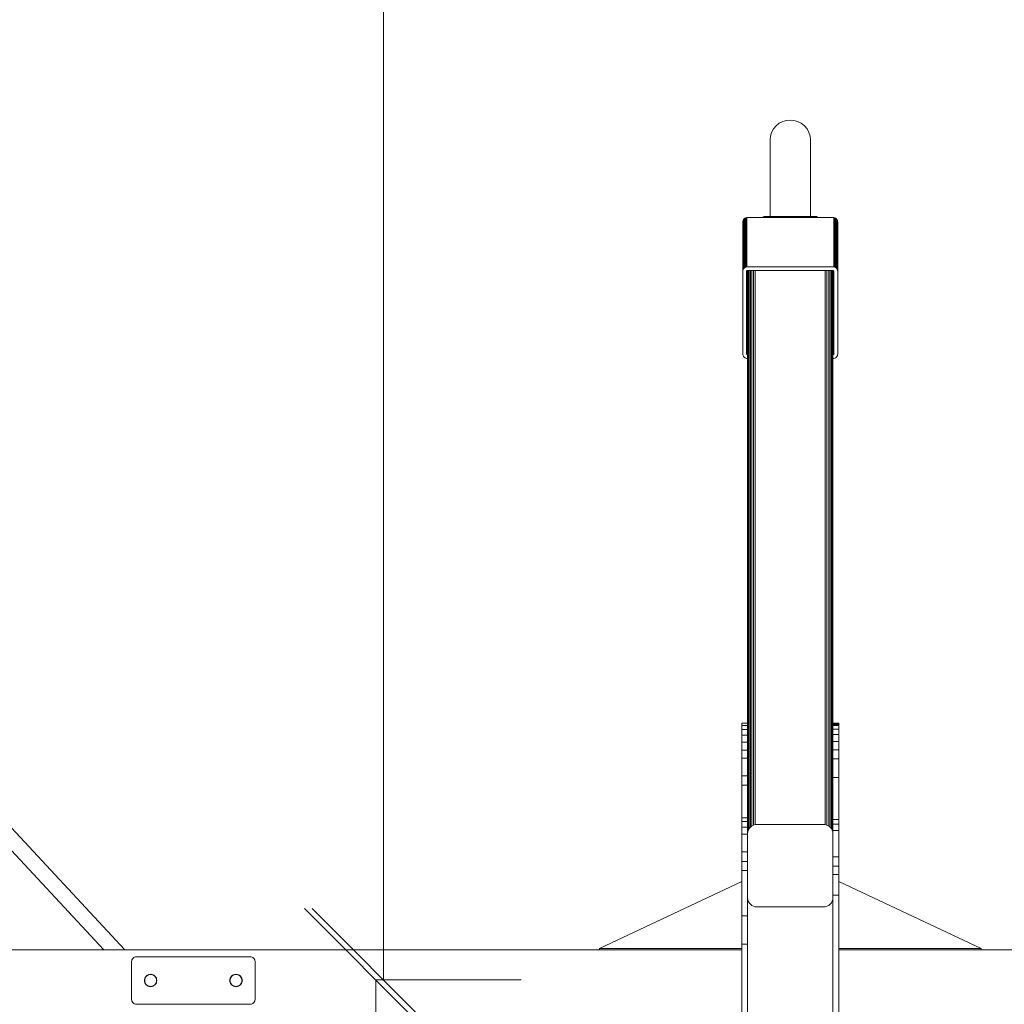
# Model space of a CAD drawing. Units: millimetres. Extents: x 2164 to 578302, y 1630 to 596964.
# Drawn here: x 4231 to 5268, y 5380 to 6416 of the extents above; entities that cross this region are included whole.
import ezdxf

# ---------------------------------------------------------------- set-up
doc = ezdxf.new("R2010")
doc.units = ezdxf.units.MM
doc.layers.get('0').update_dxf_attribs({"color": 1, "lineweight": 15})
doc.layers.get('Defpoints').update_dxf_attribs({"lineweight": 15})
doc.layers.add('Контур', color=7, linetype='Continuous', lineweight=15)
doc.layers.add('Подписи', color=7, linetype='Continuous', lineweight=15)
doc.styles.add('GOST-2.304_Type-B_italic', font='GOST Common Italic.ttf')
doc.dimstyles.new('Мой размер', dxfattribs={"dimtxt": 150, "dimasz": 150, "dimexe": 0, "dimexo": 0.625, "dimgap": 50, "dimtad": 1, "dimtxsty": 'GOST-2.304_Type-B_italic', "dimblk": 'OBLIQUE', "dimcen": 2.5, "dimclrt": 256, "dimadec": 0, "dimazin": 0, "dimtfac": 1, "dimtmove": 0, "dimatfit": 3, "dimfxl": 1, "dimlwd": -1, "dimlwe": -1, "dimarcsym": 0})

# ---------------------------------------------------------------- blocks, each defined once
blk = doc.blocks.new('_Oblique')
at = {"color": 0, "linetype": 'ByBlock', "lineweight": -2}
blk.add_line((-0.5, -0.5), (0.5, 0.5), dxfattribs=at)
blk = doc.blocks.new('*D3')
at = {"layer": 'Defpoints', "color": 0, "ltscale": 600, "transparency": 16777216}
for p in [(4606, 5405.5), (4759.9, 5405.5), (4854.8, 1705.5)]:
    blk.add_point(p, dxfattribs=at)
at = {"layer": 'Подписи', "color": 0, "ltscale": 600, "transparency": 16777216}
for p, q in [((4759.3, 5405.5), (4606, 5405.5)), ((4606, 1705.5), (4606, 5405.5)), ((4854.1, 1705.5), (4606, 1705.5))]:
    blk.add_line(p, q, dxfattribs=at)
at = {"layer": 'Подписи', "color": 0, "ltscale": 600, "transparency": 16777216, "xscale": 150, "yscale": 150, "zscale": 150}
for p, rotation in [((4606, 5405.5), 90), ((4606, 1705.5), 270)]:
    blk.add_blockref('_Oblique', p, dxfattribs=dict(at, rotation=rotation))
at = {"layer": 'Подписи', "ltscale": 600, "transparency": 16777216, "insert": (4480, 3581), "char_height": 150, "attachment_point": 5, "rotation": 90, "style": 'GOST-2.304_Type-B_italic'}
blk.add_mtext('3700', dxfattribs=at)
blk = doc.blocks.new('*D4')
at = {"layer": 'Defpoints', "color": 0, "ltscale": 600, "transparency": 16777216}
for p in [(4614, 9105.5), (4759.9, 9105.5), (4759.9, 5405.5)]:
    blk.add_point(p, dxfattribs=at)
at = {"layer": 'Подписи', "color": 0, "ltscale": 600, "transparency": 16777216}
for p, q in [((4759.3, 9105.5), (4614, 9105.5)), ((4614, 5405.5), (4614, 9105.5)), ((4759.3, 5405.5), (4614, 5405.5))]:
    blk.add_line(p, q, dxfattribs=at)
at = {"layer": 'Подписи', "color": 0, "ltscale": 600, "transparency": 16777216, "xscale": 150, "yscale": 150, "zscale": 150}
for p, rotation in [((4614, 9105.5), 90), ((4614, 5405.5), 270)]:
    blk.add_blockref('_Oblique', p, dxfattribs=dict(at, rotation=rotation))
at = {"layer": 'Подписи', "ltscale": 600, "transparency": 16777216, "insert": (4488.1, 7189), "char_height": 150, "attachment_point": 5, "rotation": 90, "style": 'GOST-2.304_Type-B_italic'}
blk.add_mtext('3700', dxfattribs=at)

msp = doc.modelspace()

# ---------------------------------------------------------------- linework, layer by layer
at = {"layer": 'Контур', "linetype": 'Continuous'}
for p, q in [((5031.083, 6307.385), (5027.701, 6304.732)), ((5034.871, 6309.281), (5031.083, 6307.385)), ((5038.808, 6310.374), (5034.871, 6309.281)), ((5042.656, 6310.715), (5038.808, 6310.374)), ((5046.505, 6310.374), (5042.656, 6310.715)), ((5046.505, 6310.374), (5050.441, 6309.281)), ((5050.441, 6309.281), (5054.23, 6307.385)), ((5054.23, 6307.385), (5057.611, 6304.732)), ((5022.991, 6297.806), (5021.859, 6294.003)), ((5024.954, 6301.465), (5022.991, 6297.806)), ((5027.701, 6304.732), (5024.954, 6301.465)), ((5057.611, 6304.732), (5060.359, 6301.465)), ((5060.359, 6301.465), (5062.321, 6297.806)), ((5062.321, 6297.806), (5063.453, 6294.003)), ((5021.859, 6294.003), (5021.506, 6290.286)), ((5021.506, 6209.173), (5021.506, 6290.286)), ((5063.453, 6294.003), (5063.806, 6290.286)), ((5063.806, 6290.286), (5063.806, 6209.173)), ((4992.74, 6204.187), (4992.656, 6203.308)), ((4992.74, 6204.187), (4993.007, 6205.085)), ((4992.74, 6204.187), (4992.74, 6152.423)), ((4993.471, 6205.951), (4993.007, 6205.085)), ((4993.007, 6153.322), (4993.007, 6205.085)), ((4994.121, 6206.723), (4993.471, 6205.951)), ((4993.471, 6154.187), (4993.471, 6205.951)), ((4994.92, 6207.35), (4994.121, 6206.723)), ((4994.121, 6154.959), (4994.121, 6206.723)), ((4995.816, 6207.798), (4994.92, 6207.35)), ((4994.92, 6155.586), (4994.92, 6207.35)), ((4996.746, 6208.057), (4995.816, 6207.798)), ((4995.816, 6156.035), (4995.816, 6207.798)), ((4997.656, 6208.137), (4996.746, 6208.057)), ((4996.746, 6156.293), (4996.746, 6208.057)), ((5087.656, 6208.137), (4997.656, 6208.137)), ((5013.378, 6208.137), (5013.535, 6208.324)), ((5013.535, 6208.324), (5014.015, 6208.7)), ((5013.535, 6208.324), (5013.535, 6208.137)), ((5014.015, 6208.7), (5014.552, 6208.969)), ((5014.015, 6208.7), (5014.015, 6208.137)), ((5014.552, 6208.969), (5015.11, 6209.124)), ((5014.552, 6208.969), (5014.552, 6208.137)), ((5015.656, 6209.173), (5015.11, 6209.124)), ((5015.11, 6209.124), (5015.11, 6208.137)), ((5069.656, 6209.173), (5015.656, 6209.173)), ((5069.656, 6208.137), (5015.656, 6208.137)), ((5070.202, 6209.124), (5069.656, 6209.173)), ((5070.202, 6209.124), (5070.76, 6208.969)), ((5070.202, 6209.124), (5070.202, 6208.137)), ((5070.76, 6208.137), (5070.76, 6208.969)), ((5071.298, 6208.7), (5070.76, 6208.969)), ((5071.298, 6208.137), (5071.298, 6208.7)), ((5071.777, 6208.324), (5071.298, 6208.7)), ((5071.777, 6208.137), (5071.777, 6208.324)), ((5071.934, 6208.137), (5071.777, 6208.324)), ((5088.566, 6208.057), (5087.656, 6208.137)), ((5088.566, 6208.057), (5088.566, 6156.293)), ((5088.566, 6208.057), (5089.497, 6207.798)), ((5089.497, 6156.034), (5089.497, 6207.798)), ((5090.392, 6207.35), (5089.497, 6207.798)), ((5090.392, 6155.586), (5090.392, 6207.35)), ((5091.192, 6206.723), (5090.392, 6207.35)), ((5091.192, 6154.959), (5091.192, 6206.723)), ((5091.841, 6205.951), (5091.192, 6206.723)), ((5091.841, 6154.187), (5091.841, 6205.951)), ((5092.305, 6205.085), (5091.841, 6205.951)), ((5092.305, 6153.322), (5092.305, 6205.085)), ((5092.573, 6204.187), (5092.305, 6205.085)), ((5092.573, 6152.423), (5092.573, 6204.187)), ((5092.656, 6203.308), (5092.573, 6204.187)), ((4992.656, 6151.544), (4992.656, 6203.308)), ((5092.656, 6203.308), (5092.656, 6151.544)), ((4992.74, 6152.423), (4992.656, 6151.544)), ((4993.007, 6153.322), (4992.74, 6152.423)), ((4993.471, 6154.187), (4993.007, 6153.322)), ((4994.121, 6154.959), (4993.471, 6154.187)), ((4994.92, 6155.586), (4994.121, 6154.959)), ((4995.816, 6156.035), (4994.92, 6155.586)), ((4996.746, 6156.293), (4995.816, 6156.035)), ((4996.673, 6151.72), (4996.656, 6151.544)), ((4996.673, 6151.72), (4996.726, 6151.899)), ((4996.726, 6151.899), (4996.819, 6152.072)), ((4996.746, 6156.293), (4997.656, 6156.374)), ((4996.819, 6152.072), (4996.949, 6152.227)), ((4996.949, 6152.227), (4997.109, 6152.352)), ((4997.109, 6152.352), (4997.288, 6152.442)), ((4997.288, 6152.442), (4997.474, 6152.494)), ((4997.656, 6152.51), (4997.474, 6152.494)), ((5087.656, 6156.374), (4997.656, 6156.374)), ((4997.656, 6152.51), (5087.656, 6152.51)), ((4997.656, 6126.034), (4997.656, 6152.51)), ((4997.656, 6152.51), (4997.656, 5559.542)), ((4997.823, 6152.51), (4997.823, 5561.3)), ((4998.358, 6152.51), (4998.358, 5563.097)), ((4999.286, 6152.51), (4999.286, 5564.828)), ((5000.585, 6152.51), (5000.585, 5566.372)), ((5002.184, 6152.51), (5002.184, 5567.627)), ((5003.975, 6152.51), (5003.975, 5568.523)), ((5005.837, 6152.51), (5005.837, 5569.04)), ((5079.476, 6152.51), (5079.476, 5569.04)), ((5081.337, 6152.51), (5081.337, 5568.523)), ((5083.128, 6152.51), (5083.128, 5567.627)), ((5084.727, 6152.51), (5084.727, 5566.372)), ((5086.026, 6152.51), (5086.026, 5564.828)), ((5086.954, 6152.51), (5086.954, 5563.097)), ((5087.489, 6152.51), (5087.489, 5561.3)), ((5088.566, 6156.293), (5087.656, 6156.374)), ((5087.838, 6152.494), (5087.656, 6152.51)), ((5087.656, 5559.542), (5087.656, 6152.51)), ((5087.838, 6152.494), (5088.024, 6152.442)), ((5088.024, 6152.442), (5088.203, 6152.352)), ((5088.203, 6152.352), (5088.363, 6152.227)), ((5088.363, 6152.227), (5088.493, 6152.072)), ((5088.493, 6152.072), (5088.586, 6151.899)), ((5089.497, 6156.034), (5088.566, 6156.293)), ((5088.586, 6151.899), (5088.639, 6151.72)), ((5088.656, 6151.544), (5088.639, 6151.72)), ((5090.392, 6155.586), (5089.497, 6156.034)), ((5091.192, 6154.959), (5090.392, 6155.586)), ((5091.841, 6154.187), (5091.192, 6154.959)), ((5092.305, 6153.322), (5091.841, 6154.187)), ((5092.573, 6152.423), (5092.305, 6153.322)), ((5092.573, 6152.423), (5092.656, 6151.544)), ((4992.656, 6151.544), (4992.656, 6064.611)), ((4996.656, 6064.611), (4996.656, 6151.544)), ((5088.656, 6151.544), (5088.656, 6064.611)), ((5092.656, 6064.611), (5092.656, 6151.544)), ((4996.656, 6116.374), (4996.673, 6116.199)), ((4996.673, 6064.435), (4996.673, 6116.199)), ((4996.726, 6116.019), (4996.673, 6116.199)), ((4996.726, 6064.255), (4996.726, 6116.019)), ((4996.819, 6115.846), (4996.726, 6116.019)), ((4996.746, 6111.625), (4997.656, 6111.545)), ((4996.819, 6064.082), (4996.819, 6115.846)), ((4996.949, 6115.691), (4996.819, 6115.846)), ((4996.949, 6063.928), (4996.949, 6115.691)), ((4997.109, 6115.566), (4996.949, 6115.691)), ((4997.109, 6063.802), (4997.109, 6115.566)), ((4997.288, 6115.476), (4997.109, 6115.566)), ((4997.288, 6063.712), (4997.288, 6115.476)), ((4997.474, 6115.425), (4997.288, 6115.476)), ((4997.474, 6063.661), (4997.474, 6115.425)), ((4997.656, 6115.408), (4997.474, 6115.425)), ((4997.656, 6115.408), (4997.656, 6115.408)), ((5087.656, 6115.408), (5087.838, 6115.425)), ((5087.656, 6115.408), (5087.656, 6115.408)), ((5088.024, 6115.476), (5087.838, 6115.425)), ((5087.838, 6063.661), (5087.838, 6115.425)), ((5088.203, 6115.566), (5088.024, 6115.476)), ((5088.024, 6063.712), (5088.024, 6115.476)), ((5088.363, 6115.691), (5088.203, 6115.566)), ((5088.203, 6063.802), (5088.203, 6115.566)), ((5088.493, 6115.846), (5088.363, 6115.691)), ((5088.363, 6063.928), (5088.363, 6115.691)), ((5088.586, 6116.019), (5088.493, 6115.846)), ((5088.493, 6064.082), (5088.493, 6115.846)), ((5088.639, 6116.199), (5088.586, 6116.019)), ((5088.586, 6064.255), (5088.586, 6116.019)), ((5088.656, 6116.374), (5088.639, 6116.199)), ((5088.639, 6064.435), (5088.639, 6116.199)), ((5088.656, 6116.374), (5088.656, 6116.374)), ((5092.656, 6116.374), (5092.656, 6116.374)), ((4992.74, 6063.732), (4992.656, 6064.611)), ((4992.74, 6063.732), (4993.007, 6062.833)), ((4993.007, 6062.833), (4993.471, 6061.968)), ((4993.471, 6061.968), (4994.121, 6061.196)), ((4994.121, 6061.196), (4994.92, 6060.568)), ((4994.92, 6060.568), (4995.816, 6060.12)), ((4995.816, 6060.12), (4996.746, 6059.862)), ((4996.673, 6064.435), (4996.656, 6064.611)), ((4996.726, 6064.255), (4996.673, 6064.435)), ((4996.819, 6064.082), (4996.726, 6064.255)), ((4996.746, 6059.862), (4997.656, 6059.781)), ((4996.949, 6063.928), (4996.819, 6064.082)), ((4997.109, 6063.802), (4996.949, 6063.928)), ((4997.288, 6063.712), (4997.109, 6063.802)), ((4997.474, 6063.661), (4997.288, 6063.712)), ((4997.656, 6063.645), (4997.474, 6063.661)), ((4997.656, 6063.645), (4997.656, 6063.645)), ((4997.656, 6059.781), (4997.656, 6059.781)), ((5087.656, 6063.645), (5087.838, 6063.661)), ((5087.656, 6063.645), (5087.656, 6063.645)), ((5088.566, 6059.862), (5087.656, 6059.781)), ((5087.656, 6059.781), (5087.656, 6059.781)), ((5088.024, 6063.712), (5087.838, 6063.661)), ((5088.203, 6063.802), (5088.024, 6063.712)), ((5088.363, 6063.928), (5088.203, 6063.802)), ((5088.493, 6064.082), (5088.363, 6063.928)), ((5088.586, 6064.255), (5088.493, 6064.082)), ((5088.566, 6059.862), (5089.497, 6060.12)), ((5088.639, 6064.435), (5088.586, 6064.255)), ((5088.639, 6064.435), (5088.656, 6064.611)), ((5089.497, 6060.12), (5090.392, 6060.568)), ((5090.392, 6060.568), (5091.192, 6061.195)), ((5091.192, 6061.195), (5091.841, 6061.968)), ((5091.841, 6061.968), (5092.305, 6062.833)), ((5092.305, 6062.833), (5092.573, 6063.732)), ((5092.573, 6063.732), (5092.656, 6064.611)), ((4068.621, 5729.291), (4341.484, 5437.282)), ((4319.588, 5437.282), (4056.939, 5718.358)), ((4991.656, 5675.826), (4997.656, 5675.826)), ((4991.656, 5675.826), (4991.656, 5674.278)), ((4991.656, 5675.65), (4997.656, 5675.65)), ((4997.656, 5674.278), (4997.656, 5675.826)), ((5087.656, 5675.937), (5093.656, 5675.937)), ((5087.656, 5674.496), (5087.656, 5675.937)), ((5087.656, 5675.408), (5093.656, 5675.408)), ((5087.656, 5674.496), (5093.656, 5674.496)), ((5087.656, 5674.496), (5087.656, 5674.278)), ((5093.656, 5674.496), (5093.656, 5675.937)), ((5093.656, 5674.278), (5093.656, 5674.496)), ((4991.656, 5577.617), (4991.656, 5674.278)), ((4991.656, 5673.487), (4997.656, 5673.487)), ((4991.656, 5669.283), (4997.656, 5669.283)), ((4997.656, 5577.617), (4997.656, 5674.278)), ((5087.656, 5674.278), (5087.656, 5587.377)), ((5087.656, 5673.208), (5093.656, 5673.208)), ((5087.656, 5669.432), (5093.656, 5669.432)), ((5093.656, 5674.278), (5093.656, 5577.617)), ((4991.656, 5663.241), (4997.656, 5663.241)), ((4991.656, 5655.791), (4997.656, 5655.791)), ((5087.656, 5663.848), (5093.656, 5663.848)), ((5087.656, 5656.524), (5093.656, 5656.524)), ((4991.656, 5647.494), (4997.656, 5647.494)), ((5087.656, 5647.764), (5093.656, 5647.764)), ((4991.656, 5638.922), (4997.656, 5638.922)), ((4997.656, 5637.333), (4997.656, 5637.163)), ((4997.656, 5637.163), (4997.656, 5636.815)), ((4997.656, 5636.815), (4997.656, 5636.266)), ((4997.656, 5636.815), (4997.656, 5595.752)), ((4997.656, 5636.266), (4997.656, 5635.518)), ((4997.656, 5635.518), (4997.656, 5634.6)), ((4997.656, 5634.6), (4997.656, 5633.566)), ((4997.656, 5633.566), (4997.656, 5632.482)), ((5087.656, 5638.08), (5093.656, 5638.08)), ((5087.656, 5637.333), (5087.656, 5637.163)), ((5087.656, 5637.163), (5087.656, 5636.815)), ((5087.656, 5559.542), (5087.656, 5637.163)), ((5087.656, 5636.964), (5087.656, 5636.827)), ((5087.656, 5636.827), (5087.656, 5636.631)), ((5087.656, 5636.815), (5087.656, 5636.266)), ((5087.656, 5636.631), (5087.656, 5636.618)), ((5087.656, 5636.618), (5087.656, 5636.454)), ((5087.656, 5636.266), (5087.656, 5635.518)), ((5087.656, 5635.739), (5087.656, 5635.152)), ((5087.656, 5635.518), (5087.656, 5634.6)), ((5087.656, 5635.152), (5087.656, 5635.12)), ((5087.656, 5635.12), (5087.656, 5634.86)), ((5087.656, 5634.86), (5087.656, 5634.554)), ((5087.656, 5634.6), (5087.656, 5633.566)), ((5087.656, 5634.554), (5087.656, 5634.515)), ((5087.656, 5634.515), (5087.656, 5633.875)), ((5087.656, 5633.566), (5087.656, 5632.482)), ((5093.656, 5636.964), (5093.656, 5636.618)), ((5093.656, 5636.618), (5093.656, 5636.454)), ((5093.656, 5635.739), (5093.656, 5635.152)), ((5093.656, 5635.152), (5093.656, 5634.86)), ((5093.656, 5634.86), (5093.656, 5634.515)), ((5093.656, 5634.515), (5093.656, 5633.875)), ((4997.656, 5632.482), (4997.656, 5631.417)), ((4997.656, 5631.417), (4997.656, 5630.427)), ((4997.656, 5630.427), (4997.656, 5629.484)), ((4997.656, 5629.484), (4997.656, 5628.571)), ((4997.656, 5628.571), (4997.656, 5627.752)), ((4997.656, 5627.752), (4997.656, 5627.087)), ((4997.656, 5627.087), (4997.656, 5626.625)), ((5087.656, 5632.482), (5087.656, 5631.417)), ((5087.656, 5631.85), (5087.656, 5631.807)), ((5087.656, 5631.807), (5087.656, 5631.211)), ((5087.656, 5631.417), (5087.656, 5630.427)), ((5087.656, 5631.211), (5087.656, 5631.17)), ((5087.656, 5631.17), (5087.656, 5630.849)), ((5087.656, 5630.427), (5087.656, 5629.484)), ((5087.656, 5629.484), (5087.656, 5628.571)), ((5087.656, 5628.571), (5087.656, 5627.752)), ((5087.656, 5627.752), (5087.656, 5627.087)), ((5087.656, 5626.736), (5087.656, 5626.592)), ((5087.656, 5626.592), (5087.656, 5626.575)), ((5087.656, 5626.575), (5087.656, 5626.442)), ((5093.656, 5631.85), (5093.656, 5631.17)), ((5093.656, 5631.17), (5093.656, 5630.849)), ((5093.656, 5626.736), (5093.656, 5626.575)), ((5093.656, 5626.575), (5093.656, 5626.442)), ((4991.656, 5620.236), (4991.656, 5615.902)), ((4991.656, 5620.236), (4997.656, 5620.236)), ((4991.656, 5615.902), (4991.656, 5610.385)), ((5087.656, 5618.428), (5093.656, 5618.428)), ((4991.656, 5610.385), (4997.656, 5610.385)), ((4997.656, 5595.922), (4997.656, 5595.752)), ((4997.656, 5595.752), (4997.656, 5595.404)), ((4997.656, 5559.542), (4997.656, 5595.752)), ((4997.656, 5559.542), (4997.656, 5595.404)), ((4997.656, 5577.617), (4997.656, 5595.043)), ((4997.656, 5577.617), (4997.656, 5594.328)), ((5087.656, 5595.939), (5087.656, 5595.907)), ((5087.656, 5595.922), (5087.656, 5595.752)), ((5087.656, 5595.907), (5087.656, 5595.847)), ((5087.656, 5595.847), (5087.656, 5595.794)), ((5087.656, 5595.794), (5087.656, 5595.553)), ((5087.656, 5595.752), (5087.656, 5595.404)), ((5087.656, 5595.553), (5087.656, 5595.043)), ((5087.656, 5595.404), (5087.656, 5594.855)), ((5087.656, 5594.855), (5087.656, 5594.107)), ((5087.656, 5594.328), (5087.656, 5593.449)), ((5087.656, 5594.107), (5087.656, 5593.189)), ((5087.656, 5593.449), (5087.656, 5592.464)), ((5087.656, 5593.189), (5087.656, 5592.464)), ((5087.656, 5592.464), (5087.656, 5592.296)), ((5087.656, 5592.296), (5087.656, 5592.155)), ((5087.656, 5592.155), (5087.656, 5591.824)), ((5087.656, 5591.824), (5087.656, 5591.643)), ((5087.656, 5591.643), (5087.656, 5591.44)), ((5093.656, 5595.939), (5093.656, 5595.847)), ((5093.656, 5595.847), (5093.656, 5595.553)), ((5093.656, 5594.328), (5093.656, 5593.449)), ((5093.656, 5593.449), (5093.656, 5592.464)), ((5093.656, 5592.464), (5093.656, 5591.44)), ((5087.656, 5591.236), (5087.656, 5591.071)), ((5087.656, 5591.071), (5087.656, 5590.784)), ((5087.656, 5590.209), (5087.656, 5590.006)), ((5087.656, 5590.006), (5087.656, 5589.729)), ((5087.656, 5589.438), (5087.656, 5589.315)), ((5087.656, 5589.315), (5087.656, 5589.236)), ((5087.656, 5589.236), (5087.656, 5589.016)), ((5087.656, 5589.016), (5087.656, 5588.703)), ((5087.656, 5588.703), (5087.656, 5588.415)), ((5087.656, 5588.258), (5087.656, 5588.073)), ((5087.656, 5588.073), (5087.656, 5587.744)), ((5087.656, 5587.377), (5087.656, 5577.617)), ((5087.656, 5587.304), (5087.656, 5587.16)), ((5087.656, 5587.16), (5087.656, 5586.859)), ((5087.656, 5586.453), (5087.656, 5586.341)), ((5087.656, 5586.341), (5087.656, 5586.103)), ((5087.656, 5585.763), (5087.656, 5585.676)), ((5087.656, 5585.325), (5087.656, 5585.277)), ((5087.656, 5585.141), (5087.656, 5585.031)), ((5087.656, 5585.012), (5087.656, 5585.031)), ((5087.656, 5584.939), (5087.656, 5584.97)), ((5093.656, 5589.438), (5093.656, 5588.415)), ((5093.656, 5585.325), (5093.656, 5585.04)), ((5093.656, 5585.04), (5093.656, 5585.031)), ((5093.656, 5584.939), (5093.656, 5585.031)), ((4991.656, 5576.166), (4991.656, 5577.617)), ((4991.656, 5576.166), (4997.656, 5576.166)), ((4991.656, 5576.166), (4991.656, 5572.202)), ((4991.656, 5572.202), (4997.656, 5572.202)), ((4991.656, 5566.442), (4991.656, 5572.202)), ((4997.656, 5577.617), (4997.656, 5576.166)), ((4997.656, 5576.166), (4997.656, 5572.202)), ((4997.656, 5566.442), (4997.656, 5572.202)), ((5087.656, 5577.617), (5087.656, 5574.456)), ((5093.656, 5574.456), (5087.656, 5574.456)), ((5087.656, 5574.456), (5087.656, 5574.456)), ((5087.656, 5574.456), (5087.656, 5569.463)), ((5093.656, 5577.617), (5093.656, 5574.456)), ((5093.656, 5574.456), (5093.656, 5569.463)), ((4991.656, 5566.442), (4997.656, 5566.442)), ((4991.656, 5558.964), (4991.656, 5566.442)), ((4997.656, 5558.964), (4997.656, 5566.442)), ((4997.656, 5559.542), (4997.823, 5561.3)), ((4997.823, 5561.3), (4998.358, 5563.097)), ((4998.358, 5563.097), (4999.286, 5564.828)), ((4999.286, 5564.828), (5000.585, 5566.372)), ((5000.585, 5566.372), (5002.184, 5567.627)), ((5002.184, 5567.627), (5003.975, 5568.523)), ((5003.975, 5568.523), (5005.837, 5569.04)), ((5007.656, 5569.201), (5005.837, 5569.04)), ((5077.656, 5569.201), (5007.656, 5569.201)), ((5077.656, 5569.201), (5079.476, 5569.04)), ((5079.476, 5569.04), (5081.337, 5568.523)), ((5081.337, 5568.523), (5083.128, 5567.627)), ((5083.128, 5567.627), (5084.727, 5566.372)), ((5084.727, 5566.372), (5086.026, 5564.828)), ((5086.026, 5564.828), (5086.954, 5563.097)), ((5086.954, 5563.097), (5087.489, 5561.3)), ((5087.656, 5559.542), (5087.489, 5561.3)), ((5093.656, 5569.463), (5087.656, 5569.463)), ((5087.656, 5569.463), (5087.656, 5569.463)), ((5087.656, 5569.463), (5087.656, 5562.663)), ((5093.656, 5562.663), (5087.656, 5562.663)), ((5087.656, 5562.663), (5087.656, 5562.663)), ((5087.656, 5562.663), (5087.656, 5554.321)), ((5093.656, 5569.463), (5093.656, 5562.663)), ((5093.656, 5562.663), (5093.656, 5554.321)), ((4991.656, 5558.964), (4997.656, 5558.964)), ((4991.656, 5550.084), (4991.656, 5558.964)), ((4991.656, 5540.323), (4991.656, 5550.084)), ((4997.656, 5559.542), (4997.656, 5491.927)), ((4997.656, 5550.084), (4997.656, 5558.964)), ((4997.656, 5540.323), (4997.656, 5550.084)), ((5087.656, 5491.927), (5087.656, 5559.542)), ((5087.656, 5554.436), (5087.656, 5554.528)), ((5087.656, 5554.321), (5087.656, 5554.321)), ((5087.656, 5554.321), (5087.656, 5544.918)), ((5093.656, 5554.436), (5093.656, 5554.528)), ((5093.656, 5554.321), (5093.656, 5544.918)), ((4991.656, 5540.323), (4997.656, 5540.323)), ((4991.656, 5530.31), (4991.656, 5540.323)), ((4997.656, 5549.66), (4997.656, 5548.595)), ((4997.656, 5548.595), (4997.656, 5547.605)), ((4997.656, 5547.605), (4997.656, 5546.662)), ((4997.656, 5546.662), (4997.656, 5545.749)), ((4997.656, 5545.749), (4997.656, 5544.93)), ((4997.656, 5530.31), (4997.656, 5540.323)), ((5087.656, 5549.66), (5087.656, 5548.595)), ((5087.656, 5548.595), (5087.656, 5547.605)), ((5087.656, 5547.605), (5087.656, 5546.662)), ((5087.656, 5546.662), (5087.656, 5545.749)), ((5087.656, 5545.749), (5087.656, 5544.93)), ((5087.656, 5544.918), (5087.656, 5544.918)), ((5087.656, 5544.918), (5087.656, 5535.066)), ((5093.656, 5544.918), (5093.656, 5535.066)), ((4991.656, 5530.31), (4997.656, 5530.31)), ((4991.656, 5520.655), (4991.656, 5530.31)), ((4997.656, 5520.655), (4997.656, 5530.31)), ((5093.656, 5535.066), (5087.656, 5535.066)), ((5087.656, 5535.066), (5087.656, 5535.066)), ((5087.656, 5525.384), (5087.656, 5535.066)), ((5093.656, 5525.384), (5093.656, 5535.066)), ((4991.656, 5520.655), (4997.656, 5520.655)), ((4991.656, 5511.84), (4991.656, 5520.655)), ((4997.656, 5511.84), (4997.656, 5520.655)), ((5093.656, 5525.384), (5087.656, 5525.384)), ((5087.656, 5525.384), (5087.656, 5525.384)), ((5087.656, 5516.38), (5087.656, 5525.384)), ((5093.656, 5525.384), (5093.656, 5516.38)), ((4841.656, 5438.394), (4991.656, 5509.105)), ((4991.656, 5511.84), (4991.656, 5502.704)), ((4991.656, 5438.394), (4991.656, 5509.105)), ((4991.656, 5509.105), (4991.656, 5509.105)), ((4997.656, 5511.84), (4997.656, 5502.704)), ((5087.656, 5516.38), (5093.656, 5516.38)), ((5087.656, 5516.38), (5087.656, 5516.38)), ((5087.656, 5511.84), (5087.656, 5516.38)), ((5087.656, 5511.84), (5087.656, 5491.926)), ((5093.656, 5511.84), (5093.656, 5516.38)), ((5093.656, 5511.84), (5093.656, 5486.241)), ((5243.656, 5438.394), (5093.656, 5509.105)), ((4991.656, 5473.084), (4991.656, 5502.704)), ((4997.656, 5473.084), (4997.656, 5502.704)), ((4997.656, 5491.927), (4997.823, 5490.169)), ((4997.823, 5490.169), (4998.359, 5488.372)), ((4998.359, 5488.372), (4999.286, 5486.641)), ((5086.954, 5488.372), (5086.026, 5486.641)), ((5087.489, 5490.169), (5086.954, 5488.372)), ((5087.656, 5491.927), (5087.489, 5490.169)), ((5087.656, 5494.797), (5093.656, 5494.797)), ((5087.656, 5491.926), (5087.656, 5486.241)), ((4999.286, 5486.641), (5000.585, 5485.097)), ((5000.585, 5485.097), (5002.184, 5483.842)), ((5003.975, 5482.946), (5002.184, 5483.842)), ((5003.975, 5482.946), (5005.837, 5482.429)), ((5005.837, 5482.429), (5007.656, 5482.268)), ((5007.656, 5482.268), (5077.656, 5482.268)), ((5077.656, 5482.268), (5079.476, 5482.429)), ((5081.337, 5482.946), (5079.476, 5482.429)), ((5083.128, 5483.842), (5081.337, 5482.946)), ((5084.727, 5485.097), (5083.128, 5483.842)), ((5086.026, 5486.641), (5084.727, 5485.097)), ((5087.656, 5486.241), (5087.656, 5459.112)), ((5093.656, 5486.241), (5093.656, 5459.112)), ((5093.656, 5486.241), (5093.656, 5438.394)), ((4991.656, 5473.084), (4997.656, 5473.084)), ((4991.656, 5443.089), (4991.656, 5473.084)), ((4997.656, 5443.089), (4997.656, 5473.084)), ((5087.656, 5459.112), (5087.656, 5430.71)), ((5093.656, 5459.112), (5093.656, 5430.71)), ((2731.686, 5437.282), (4991.656, 5437.282)), ((4841.656, 5438.394), (4991.656, 5438.394)), ((4841.656, 5437.282), (4841.656, 5438.394)), ((4991.656, 5443.089), (4997.656, 5443.089)), ((4991.656, 5413.197), (4991.656, 5443.089)), ((4991.656, 5438.394), (4991.656, 5438.394)), ((4991.656, 5438.394), (4991.656, 5437.282)), ((4991.656, 5437.282), (4991.656, 5437.282)), ((4991.656, 5437.232), (4991.656, 5437.282)), ((4991.656, 5437.232), (4991.656, 5437.071)), ((4991.656, 5437.232), (4991.656, 5437.232)), ((4991.656, 5437.071), (4991.656, 5436.793)), ((4991.656, 5437.071), (4991.656, 5437.071)), ((4991.656, 5436.793), (4991.656, 5436.403)), ((4991.656, 5436.793), (4991.656, 5436.793)), ((4991.656, 5436.403), (4991.656, 5435.923)), ((4991.656, 5436.403), (4991.656, 5436.403)), ((4991.656, 5435.923), (4991.656, 5435.386)), ((4991.656, 5435.923), (4991.656, 5435.923)), ((4997.656, 5413.197), (4997.656, 5443.089)), ((5243.656, 5438.394), (5093.656, 5438.394)), ((5093.656, 5438.394), (5093.656, 5438.394)), ((5093.656, 5437.282), (5093.656, 5438.394)), ((5093.656, 5437.282), (5093.656, 5437.282)), ((5093.656, 5437.232), (5093.656, 5437.282)), ((7553.627, 5437.282), (5093.656, 5437.282)), ((5093.656, 5437.071), (5093.656, 5437.232)), ((5093.656, 5437.232), (5093.656, 5437.232)), ((5093.656, 5436.793), (5093.656, 5437.071)), ((5093.656, 5437.071), (5093.656, 5437.071)), ((5093.656, 5436.403), (5093.656, 5436.793)), ((5093.656, 5436.793), (5093.656, 5436.793)), ((5093.656, 5435.923), (5093.656, 5436.403)), ((5093.656, 5436.403), (5093.656, 5436.403)), ((5093.656, 5435.386), (5093.656, 5435.923)), ((5093.656, 5435.923), (5093.656, 5435.923)), ((5243.656, 5437.282), (5243.656, 5438.394)), ((4991.656, 5435.386), (4991.656, 5434.828)), ((4991.656, 5435.386), (4991.656, 5435.386)), ((4991.656, 5434.828), (4991.656, 5434.828)), ((4991.656, 5434.282), (4991.656, 5434.828)), ((4991.656, 5434.282), (4991.656, 5383.853)), ((5087.656, 5430.71), (5087.656, 5401.366)), ((5093.656, 5434.828), (5093.656, 5435.386)), ((5093.656, 5435.386), (5093.656, 5435.386)), ((5093.656, 5434.282), (5093.656, 5434.828)), ((5093.656, 5434.828), (5093.656, 5434.828)), ((5093.656, 5380.282), (5093.656, 5434.282)), ((5093.656, 5430.71), (5093.656, 5401.366)), ((4991.656, 5383.853), (4991.656, 5413.197)), ((4997.656, 5383.853), (4997.656, 5413.197)), ((5087.656, 5401.366), (5087.656, 5371.474)), ((5093.656, 5401.366), (5093.656, 5371.474)), ((4991.656, 5355.452), (4991.656, 5383.853)), ((4997.656, 5355.452), (4997.656, 5383.853)), ((5093.656, 5380.282), (5093.656, 5379.736))]:
    msp.add_line(p, q, dxfattribs=at)
at = {"layer": 'Контур'}
for p, q in [((4348.71, 5424.869), (4348.793, 5425.779)), ((4349.061, 5426.71), (4348.793, 5425.779)), ((4349.525, 5427.605), (4349.061, 5426.71)), ((4350.174, 5428.405), (4349.525, 5427.605)), ((4350.974, 5429.054), (4350.174, 5428.405)), ((4351.869, 5429.518), (4350.974, 5429.054)), ((4352.8, 5429.786), (4351.869, 5429.518)), ((4353.71, 5429.869), (4352.8, 5429.786)), ((4353.71, 5429.869), (4473.71, 5429.869)), ((4473.71, 5429.869), (4474.619, 5429.785)), ((4475.55, 5429.518), (4474.619, 5429.785)), ((4476.446, 5429.054), (4475.55, 5429.518)), ((4477.245, 5428.404), (4476.446, 5429.054)), ((4477.895, 5427.605), (4477.245, 5428.404)), ((4478.359, 5426.709), (4477.895, 5427.605)), ((4478.626, 5425.779), (4478.359, 5426.709)), ((4478.71, 5424.869), (4478.626, 5425.779)), ((4348.71, 5384.869), (4348.71, 5424.869)), ((4478.71, 5424.869), (4478.71, 5384.869)), ((4362.33, 5406.095), (4362.21, 5404.869)), ((4362.21, 5404.869), (4362.318, 5406.052)), ((4362.21, 5404.869), (4362.318, 5403.686)), ((4362.21, 5404.869), (4362.33, 5403.644)), ((4362.318, 5406.052), (4362.666, 5407.262)), ((4362.46, 5404.869), (4362.564, 5406.006)), ((4362.564, 5403.732), (4362.46, 5404.869)), ((4362.689, 5407.307), (4362.489, 5406.648)), ((4362.689, 5407.307), (4362.49, 5406.648)), ((4362.564, 5406.006), (4362.898, 5407.17)), ((4362.689, 5407.307), (4362.597, 5407.002)), ((4363.269, 5408.426), (4362.666, 5407.262)), ((4362.898, 5407.17), (4363.478, 5408.289)), ((4363.29, 5408.451), (4363.049, 5408.001)), ((4363.29, 5408.451), (4363.05, 5408.002)), ((4364.113, 5409.465), (4363.269, 5408.426)), ((4363.478, 5408.289), (4364.29, 5409.288)), ((4364.113, 5409.465), (4364.096, 5409.444)), ((4365.153, 5410.309), (4364.113, 5409.465)), ((4364.136, 5409.484), (4364.113, 5409.465)), ((4364.136, 5409.483), (4364.113, 5409.465)), ((4364.29, 5409.288), (4365.289, 5410.1)), ((4365.582, 5410.532), (4365.127, 5410.289)), ((4365.127, 5410.289), (4365.581, 5410.531)), ((4365.579, 5410.53), (4365.127, 5410.289)), ((4366.317, 5410.913), (4365.153, 5410.309)), ((4365.289, 5410.1), (4366.409, 5410.68)), ((4366.936, 5411.091), (4366.271, 5410.889)), ((4366.271, 5410.889), (4366.937, 5411.091)), ((4367.527, 5411.261), (4366.317, 5410.913)), ((4366.409, 5410.68), (4367.572, 5411.015)), ((4368.71, 5411.369), (4367.484, 5411.248)), ((4367.484, 5411.248), (4368.71, 5411.369)), ((4368.71, 5411.369), (4367.527, 5411.261)), ((4367.572, 5411.015), (4368.71, 5411.119)), ((4369.892, 5411.261), (4368.71, 5411.369)), ((4369.936, 5411.248), (4368.71, 5411.369)), ((4368.71, 5411.369), (4369.936, 5411.248)), ((4368.71, 5411.119), (4369.847, 5411.015)), ((4369.847, 5411.015), (4371.01, 5410.68)), ((4371.102, 5410.913), (4369.892, 5411.261)), ((4371.148, 5410.889), (4370.482, 5411.091)), ((4370.482, 5411.091), (4371.148, 5410.889)), ((4370.483, 5411.091), (4371.148, 5410.889)), ((4370.484, 5411.09), (4371.148, 5410.889)), ((4371.01, 5410.68), (4372.13, 5410.1)), ((4372.266, 5410.309), (4371.102, 5410.913)), ((4371.838, 5410.531), (4372.292, 5410.289)), ((4371.839, 5410.531), (4372.292, 5410.289)), ((4371.84, 5410.53), (4372.292, 5410.289)), ((4372.13, 5410.1), (4373.129, 5409.288)), ((4373.306, 5409.465), (4372.266, 5410.309)), ((4373.129, 5409.288), (4373.941, 5408.289)), ((4373.281, 5409.485), (4373.306, 5409.465)), ((4373.293, 5409.476), (4373.306, 5409.465)), ((4374.15, 5408.426), (4373.306, 5409.465)), ((4373.326, 5409.44), (4373.306, 5409.465)), ((4373.306, 5409.465), (4373.326, 5409.44)), ((4373.306, 5409.465), (4373.313, 5409.456)), ((4373.306, 5409.465), (4373.306, 5409.465)), ((4373.306, 5409.465), (4373.326, 5409.441)), ((4373.941, 5408.289), (4374.521, 5407.17)), ((4374.129, 5408.451), (4374.371, 5408)), ((4374.753, 5407.262), (4374.15, 5408.426)), ((4374.521, 5407.17), (4374.855, 5406.006)), ((4374.73, 5407.307), (4374.93, 5406.648)), ((4375.101, 5406.052), (4374.753, 5407.262)), ((4374.96, 5404.869), (4374.855, 5406.006)), ((4374.96, 5404.869), (4374.855, 5403.732)), ((4375.089, 5406.095), (4375.21, 5404.869)), ((4375.21, 5404.869), (4375.089, 5403.644)), ((4375.21, 5404.869), (4375.101, 5406.052)), ((4375.21, 5404.869), (4375.101, 5403.686)), ((4452.21, 5404.871), (4452.33, 5406.094)), ((4452.21, 5404.869), (4452.318, 5406.052)), ((4452.21, 5404.869), (4452.318, 5403.686)), ((4452.21, 5404.866), (4452.33, 5403.644)), ((4452.21, 5404.865), (4452.33, 5403.644)), ((4452.318, 5406.052), (4452.666, 5407.262)), ((4452.46, 5404.869), (4452.564, 5406.006)), ((4452.564, 5403.732), (4452.46, 5404.869)), ((4452.49, 5406.65), (4452.689, 5407.307)), ((4452.69, 5407.307), (4452.49, 5406.649)), ((4452.564, 5406.006), (4452.898, 5407.17)), ((4453.269, 5408.426), (4452.666, 5407.262)), ((4452.898, 5407.17), (4453.478, 5408.289)), ((4453.29, 5408.451), (4453.051, 5408.004)), ((4453.052, 5408.007), (4453.289, 5408.451)), ((4453.052, 5408.006), (4453.289, 5408.451)), ((4454.113, 5409.465), (4453.269, 5408.426)), ((4453.478, 5408.289), (4454.29, 5409.288)), ((4454.108, 5409.458), (4454.113, 5409.465)), ((4454.108, 5409.458), (4454.113, 5409.465)), ((4455.153, 5410.309), (4454.113, 5409.465)), ((4454.113, 5409.465), (4454.123, 5409.473)), ((4454.113, 5409.465), (4454.121, 5409.471)), ((4454.113, 5409.465), (4454.113, 5409.465)), ((4454.29, 5409.288), (4455.289, 5410.1)), ((4455.128, 5410.289), (4455.575, 5410.528)), ((4455.128, 5410.289), (4455.575, 5410.528)), ((4456.317, 5410.913), (4455.153, 5410.309)), ((4455.289, 5410.1), (4456.409, 5410.68)), ((4456.271, 5410.889), (4456.931, 5411.089)), ((4457.527, 5411.26), (4456.317, 5410.913)), ((4456.409, 5410.68), (4457.572, 5411.015)), ((4458.71, 5411.369), (4457.484, 5411.248)), ((4457.484, 5411.248), (4458.71, 5411.369)), ((4458.71, 5411.369), (4457.527, 5411.26)), ((4457.572, 5411.015), (4458.71, 5411.119)), ((4457.688, 5411.021), (4457.687, 5411.025)), ((4459.892, 5411.26), (4458.71, 5411.369)), ((4458.71, 5411.369), (4459.935, 5411.248)), ((4458.71, 5411.119), (4459.847, 5411.015)), ((4459.847, 5411.015), (4461.01, 5410.68)), ((4461.102, 5410.913), (4459.892, 5411.26)), ((4460.489, 5411.089), (4461.148, 5410.889)), ((4460.489, 5411.089), (4461.148, 5410.889)), ((4461.01, 5410.68), (4462.13, 5410.1)), ((4462.266, 5410.309), (4461.102, 5410.913)), ((4462.292, 5410.289), (4461.844, 5410.528)), ((4461.845, 5410.528), (4462.292, 5410.289)), ((4462.13, 5410.1), (4463.129, 5409.288)), ((4463.306, 5409.465), (4462.266, 5410.309)), ((4463.129, 5409.288), (4463.941, 5408.289)), ((4463.297, 5409.472), (4463.306, 5409.465)), ((4464.15, 5408.426), (4463.306, 5409.465)), ((4463.306, 5409.465), (4463.312, 5409.457)), ((4463.306, 5409.465), (4463.312, 5409.457)), ((4463.941, 5408.289), (4464.521, 5407.17)), ((4464.13, 5408.451), (4464.369, 5408.004)), ((4464.13, 5408.451), (4464.368, 5408.005)), ((4464.13, 5408.451), (4464.368, 5408.005)), ((4464.753, 5407.262), (4464.15, 5408.426)), ((4464.521, 5407.17), (4464.855, 5406.006)), ((4464.73, 5407.307), (4464.929, 5406.649)), ((4464.73, 5407.307), (4464.928, 5406.652)), ((4464.73, 5407.307), (4464.929, 5406.651)), ((4464.73, 5407.307), (4464.929, 5406.65)), ((4465.101, 5406.052), (4464.753, 5407.262)), ((4464.96, 5404.869), (4464.855, 5406.006)), ((4464.855, 5403.732), (4464.96, 5404.869)), ((4465.089, 5406.094), (4465.209, 5404.871)), ((4465.089, 5406.094), (4465.209, 5404.872)), ((4465.209, 5404.866), (4465.089, 5403.644)), ((4465.209, 5404.865), (4465.089, 5403.644)), ((4465.21, 5404.869), (4465.101, 5406.052)), ((4465.21, 5404.869), (4465.101, 5403.686)), ((4362.318, 5403.686), (4362.666, 5402.476)), ((4362.491, 5403.086), (4362.689, 5402.431)), ((4362.564, 5403.732), (4362.898, 5402.568)), ((4362.666, 5402.476), (4363.269, 5401.312)), ((4363.478, 5401.449), (4362.898, 5402.568)), ((4363.054, 5401.728), (4363.289, 5401.287)), ((4363.054, 5401.727), (4363.289, 5401.287)), ((4363.055, 5401.725), (4363.289, 5401.288)), ((4363.055, 5401.725), (4363.289, 5401.287)), ((4363.269, 5401.312), (4364.113, 5400.273)), ((4364.29, 5400.45), (4363.478, 5401.449)), ((4364.29, 5400.45), (4363.478, 5401.449)), ((4364.113, 5400.273), (4365.153, 5399.429)), ((4364.29, 5400.45), (4364.29, 5400.45)), ((4365.289, 5399.638), (4364.29, 5400.45)), ((4365.289, 5399.638), (4364.29, 5400.45)), ((4365.128, 5399.448), (4365.563, 5399.216)), ((4365.153, 5399.429), (4366.317, 5398.825)), ((4365.289, 5399.638), (4365.289, 5399.638)), ((4366.409, 5399.058), (4365.289, 5399.638)), ((4366.409, 5399.058), (4365.289, 5399.638)), ((4366.272, 5398.849), (4366.918, 5398.652)), ((4366.272, 5398.848), (4366.918, 5398.653)), ((4366.317, 5398.825), (4367.527, 5398.478)), ((4366.409, 5399.058), (4366.409, 5399.058)), ((4367.572, 5398.723), (4366.409, 5399.058)), ((4367.572, 5398.723), (4366.409, 5399.058)), ((4367.485, 5398.49), (4368.687, 5398.371)), ((4367.527, 5398.478), (4368.71, 5398.369)), ((4367.572, 5398.723), (4367.572, 5398.723)), ((4368.71, 5398.619), (4367.572, 5398.723)), ((4368.71, 5398.619), (4367.572, 5398.723)), ((4369.847, 5398.723), (4368.71, 5398.619)), ((4369.847, 5398.723), (4368.71, 5398.619)), ((4368.71, 5398.619), (4368.71, 5398.619)), ((4368.71, 5398.369), (4369.892, 5398.478)), ((4369.934, 5398.49), (4368.732, 5398.371)), ((4368.732, 5398.371), (4369.934, 5398.49)), ((4371.01, 5399.058), (4369.847, 5398.723)), ((4371.01, 5399.058), (4369.847, 5398.723)), ((4369.847, 5398.723), (4369.847, 5398.723)), ((4369.892, 5398.478), (4371.102, 5398.825)), ((4371.147, 5398.849), (4370.501, 5398.652)), ((4370.502, 5398.653), (4371.147, 5398.848)), ((4372.13, 5399.638), (4371.01, 5399.058)), ((4372.13, 5399.638), (4371.01, 5399.058)), ((4371.01, 5399.058), (4371.01, 5399.058)), ((4371.102, 5398.825), (4372.266, 5399.429)), ((4371.856, 5399.216), (4372.291, 5399.448)), ((4371.857, 5399.217), (4372.291, 5399.448)), ((4372.291, 5399.448), (4371.858, 5399.217)), ((4371.858, 5399.217), (4372.291, 5399.448)), ((4373.129, 5400.45), (4372.13, 5399.638)), ((4373.129, 5400.45), (4372.13, 5399.638)), ((4372.13, 5399.638), (4372.13, 5399.638)), ((4372.266, 5399.429), (4373.306, 5400.273)), ((4373.941, 5401.449), (4373.129, 5400.45)), ((4373.941, 5401.449), (4373.129, 5400.45)), ((4373.129, 5400.45), (4373.129, 5400.45)), ((4373.306, 5400.273), (4374.15, 5401.312)), ((4374.521, 5402.568), (4373.941, 5401.449)), ((4374.366, 5401.728), (4374.13, 5401.287)), ((4374.15, 5401.312), (4374.753, 5402.476)), ((4374.855, 5403.732), (4374.521, 5402.568)), ((4374.928, 5403.086), (4374.73, 5402.431)), ((4374.928, 5403.085), (4374.73, 5402.431)), ((4374.867, 5402.884), (4374.73, 5402.431)), ((4374.753, 5402.476), (4375.101, 5403.686)), ((4452.318, 5403.686), (4452.666, 5402.476)), ((4452.491, 5403.086), (4452.689, 5402.431)), ((4452.491, 5403.086), (4452.689, 5402.431)), ((4452.491, 5403.084), (4452.689, 5402.431)), ((4452.898, 5402.568), (4452.564, 5403.732)), ((4452.666, 5402.476), (4453.269, 5401.312)), ((4453.478, 5401.449), (4452.898, 5402.568)), ((4453.053, 5401.73), (4453.289, 5401.287)), ((4453.269, 5401.312), (4454.113, 5400.273)), ((4454.29, 5400.45), (4453.478, 5401.449)), ((4453.478, 5401.449), (4454.29, 5400.45)), ((4454.113, 5400.273), (4455.153, 5399.428)), ((4455.289, 5399.638), (4454.29, 5400.45)), ((4454.29, 5400.45), (4455.289, 5399.638)), ((4454.29, 5400.45), (4454.29, 5400.45)), ((4455.128, 5399.449), (4455.566, 5399.214)), ((4455.566, 5399.215), (4455.128, 5399.448)), ((4455.128, 5399.448), (4455.565, 5399.215)), ((4455.153, 5399.428), (4456.317, 5398.825)), ((4456.409, 5399.058), (4455.289, 5399.638)), ((4455.289, 5399.638), (4456.409, 5399.058)), ((4455.289, 5399.638), (4455.289, 5399.638)), ((4456.272, 5398.849), (4456.921, 5398.652)), ((4456.922, 5398.651), (4456.272, 5398.849)), ((4456.317, 5398.825), (4457.527, 5398.477)), ((4457.572, 5398.723), (4456.409, 5399.058)), ((4456.409, 5399.058), (4457.572, 5398.723)), ((4456.409, 5399.058), (4456.409, 5399.058)), ((4457.485, 5398.49), (4458.699, 5398.37)), ((4457.485, 5398.49), (4458.699, 5398.37)), ((4457.527, 5398.477), (4458.71, 5398.369)), ((4458.71, 5398.619), (4457.572, 5398.723)), ((4457.572, 5398.723), (4458.71, 5398.619)), ((4457.572, 5398.723), (4457.572, 5398.723)), ((4459.847, 5398.723), (4458.71, 5398.619)), ((4458.71, 5398.619), (4459.847, 5398.723)), ((4458.71, 5398.619), (4458.71, 5398.619)), ((4458.71, 5398.369), (4459.892, 5398.477)), ((4459.934, 5398.49), (4458.72, 5398.37)), ((4458.72, 5398.37), (4459.934, 5398.49)), ((4461.01, 5399.058), (4459.847, 5398.723)), ((4459.847, 5398.723), (4461.01, 5399.058)), ((4459.847, 5398.723), (4459.847, 5398.723)), ((4459.892, 5398.477), (4461.102, 5398.825)), ((4461.147, 5398.849), (4460.497, 5398.651)), ((4460.497, 5398.651), (4461.147, 5398.849)), ((4462.13, 5399.638), (4461.01, 5399.058)), ((4461.01, 5399.058), (4462.13, 5399.638)), ((4461.01, 5399.058), (4461.01, 5399.058)), ((4461.102, 5398.825), (4462.266, 5399.428)), ((4462.291, 5399.449), (4461.853, 5399.214)), ((4461.853, 5399.214), (4462.291, 5399.448)), ((4463.129, 5400.45), (4462.13, 5399.638)), ((4462.13, 5399.638), (4463.129, 5400.45)), ((4462.13, 5399.638), (4462.13, 5399.638)), ((4462.266, 5399.428), (4463.306, 5400.273)), ((4463.129, 5400.45), (4463.941, 5401.449)), ((4463.129, 5400.45), (4463.941, 5401.449)), ((4463.129, 5400.45), (4463.129, 5400.45)), ((4463.306, 5400.273), (4464.15, 5401.312)), ((4463.941, 5401.449), (4464.521, 5402.568)), ((4464.366, 5401.729), (4464.13, 5401.287)), ((4464.366, 5401.729), (4464.13, 5401.287)), ((4464.365, 5401.727), (4464.13, 5401.287)), ((4464.15, 5401.312), (4464.753, 5402.476)), ((4464.521, 5402.568), (4464.855, 5403.732)), ((4464.929, 5403.086), (4464.73, 5402.431)), ((4464.73, 5402.431), (4464.929, 5403.086)), ((4464.928, 5403.083), (4464.73, 5402.431)), ((4464.753, 5402.476), (4465.101, 5403.686)), ((4348.71, 5384.869), (4348.793, 5383.959)), ((4348.793, 5383.959), (4349.061, 5383.029)), ((4478.358, 5383.028), (4478.626, 5383.959)), ((4478.71, 5384.869), (4478.626, 5383.959)), ((4349.061, 5383.029), (4349.525, 5382.133)), ((4349.525, 5382.133), (4350.174, 5381.333)), ((4350.174, 5381.333), (4350.974, 5380.684)), ((4350.974, 5380.684), (4351.869, 5380.22)), ((4351.869, 5380.22), (4352.8, 5379.953)), ((4353.71, 5379.869), (4352.8, 5379.953)), ((4473.71, 5379.869), (4353.71, 5379.869)), ((4473.71, 5379.869), (4474.619, 5379.952)), ((4474.619, 5379.952), (4475.55, 5380.22)), ((4475.55, 5380.22), (4476.446, 5380.684)), ((4476.446, 5380.684), (4477.245, 5381.333)), ((4477.245, 5381.333), (4477.895, 5382.133)), ((4477.895, 5382.133), (4478.358, 5383.028))]:
    msp.add_line(p, q, dxfattribs=at)

# ---------------------------------------------------------------- dimensions: what is measured, and where the dimension line sits
at = {"layer": 'Подписи', "ltscale": 600}
for base, p1, p2, picture, middle in [((4614.044, 9105.496), (4759.937, 5405.496), (4759.936, 9105.496), '*D4', (4614.044, 7189.044)), ((4605.954, 5405.496), (4854.763, 1705.496), (4759.937, 5405.496), '*D3', (4605.954, 3580.973))]:
    dim = msp.add_linear_dim(base=base, p1=p1, p2=p2, angle=90, dimstyle='Мой размер', dxfattribs=at)
    dim.commit()
    dim.dimension.update_dxf_attribs({"geometry": picture, "text_midpoint": middle, "dimtype": 160})

doc.saveas('drawing.dxf')
